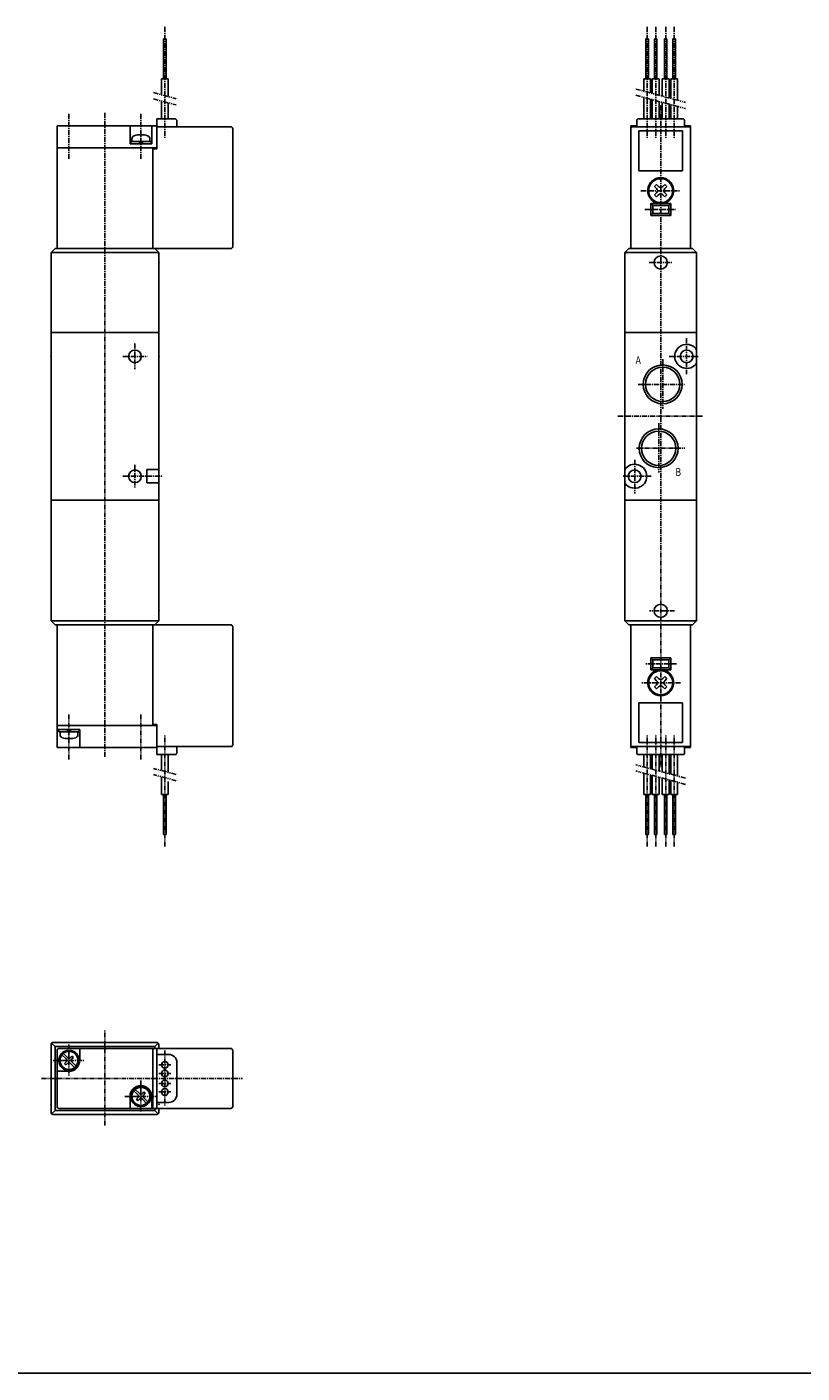
# Model space of a CAD drawing. Extents: x -371 to 371, y -255 to 255.
# Drawn here: x -201 to -7, y -255 to 83 of the extents above; entities that cross this region are included whole.
import ezdxf

# ---------------------------------------------------------------- set-up
doc = ezdxf.new("R2010")
doc.units = 0
doc.linetypes.add('CENTER', pattern=[2, 1.25, -0.25, 0.25, -0.25])
doc.linetypes.add('PHANTOM', pattern=[2.5, 1.25, -0.25, 0.25, -0.25, 0.25, -0.25])
doc.layers.get('0').update_dxf_attribs({"linetype": 'CONTINUOUS'})
doc.styles.get("Standard").update_dxf_attribs({"font": 'TXT', "bigfont": 'BIGFONT'})

msp = doc.modelspace()

# ---------------------------------------------------------------- linework, layer by layer
at = {"color": 2, "linetype": 'CENTER'}
for p, q in [((-166.9368, 82.5), (-166.9368, 54.5)), ((-46.2123, 82.50011), (-46.2123, 54.50011)), ((-44.0623, 82.50011), (-44.0623, 54.50011)), ((-41.5623, 82.50011), (-41.5623, 54.50011)), ((-39.41231, 82.50011), (-39.41231, 54.50011)), ((-190.9368, 60.70001), (-190.9368, 49.2)), ((-181.9368, 60.95871), (-181.9368, -100.5)), ((-172.9368, 60.70001), (-172.9368, 49.2)), ((-42.8123, 62.86147), (-42.8123, -102.8999)), ((-47.8123, 41.50011), (-37.8123, 41.50011)), ((-46.8123, 36.80011), (-38.8123, 36.80011)), ((-45.73399, 23.50011), (-39.9026, 23.50011)), ((-36.3123, 4.5914), (-36.3123, -4.41656)), ((-177.4665, 0), (-171.3836, 0)), ((-174.4368, 3.20863), (-174.4368, -3.15509)), ((-40.65892, 0.00011), (-33.22795, 0.00011)), ((-42.3123, -0.66803), (-42.3123, -13.14258)), ((-48.45976, -6.99991), (-36.83147, -6.99991)), ((-53.5685, -14.99991), (-32.25652, -14.99991)), ((-43.3123, -16.69681), (-43.3123, -29.03198)), ((-48.8958, -22.99991), (-36.73454, -22.99991)), ((-49.3123, -25.88715), (-49.3123, -34.29178)), ((-177.4665, -30), (-167.453, -30)), ((-174.4368, -27.11261), (-174.4368, -33.10199)), ((-52.2245, -29.99991), (-45.15392, -29.99991)), ((-39.31227, -63.69989), (-45.64561, -63.69989)), ((-38.8123, -76.99991), (-46.8123, -76.99991)), ((-37.8123, -81.69989), (-47.8123, -81.69989)), ((-190.9368, -100.9), (-190.9368, -89.39999)), ((-172.9368, -100.9), (-172.9368, -89.39999)), ((-166.9368, -122.7), (-166.9368, -94.70001)), ((-46.2123, -122.6999), (-46.2123, -94.69989)), ((-44.0623, -122.6999), (-44.0623, -94.69989)), ((-41.5623, -122.6999), (-41.5623, -94.69989)), ((-39.41231, -122.6999), (-39.41231, -94.69989)), ((-181.9367, -192.529), (-181.9367, -168.5516)), ((-190.9367, -172.279), (-190.9367, -180.279)), ((-166.9367, -173.779), (-166.9367, -187.779)), ((-194.9367, -176.279), (-186.9367, -176.279)), ((-168.4367, -177.379), (-165.4367, -177.379)), ((-197.833, -180.779), (-147.4939, -180.779)), ((-172.9367, -181.279), (-172.9367, -189.279)), ((-168.4367, -179.529), (-165.4367, -179.529)), ((-176.9367, -185.279), (-168.9367, -185.279)), ((-168.4367, -182.029), (-165.4367, -182.029)), ((-168.4367, -184.179), (-165.4367, -184.179))]:
    msp.add_line(p, q, dxfattribs=at)
at = {"color": 7, "linetype": 'CONTINUOUS'}
for p, q in [((-167.2568, 79.5), (-167.2568, 69.5)), ((-167.2568, 79.5), (-166.6168, 79.5)), ((-166.6168, 79.5), (-166.6168, 69.5)), ((-46.5323, 79.50011), (-46.5323, 69.50011)), ((-46.5323, 79.50011), (-45.89232, 79.50011)), ((-45.89232, 79.50011), (-45.89232, 69.50011)), ((-44.38231, 79.50011), (-44.38231, 69.50011)), ((-44.38231, 79.50011), (-43.74229, 79.50011)), ((-43.74229, 79.50011), (-43.74229, 69.50011)), ((-41.88231, 79.50011), (-41.88231, 69.50011)), ((-41.88231, 79.50011), (-41.24229, 79.50011)), ((-41.24229, 79.50011), (-41.24229, 69.50011)), ((-39.73228, 79.50011), (-39.73228, 69.50011)), ((-39.73228, 79.50011), (-39.0923, 79.50011)), ((-39.0923, 79.50011), (-39.0923, 69.50011)), ((-167.7868, 69.5), (-167.7868, 65.50421)), ((-167.7868, 69.5), (-166.0868, 69.5)), ((-166.0868, 69.5), (-166.0868, 65.04871)), ((-47.0623, 69.50011), (-47.0623, 66.41534)), ((-47.0623, 69.50011), (-45.36229, 69.50011)), ((-45.36229, 69.50011), (-45.36229, 65.95984)), ((-44.91231, 69.50011), (-44.91231, 65.83926)), ((-44.91231, 69.50011), (-43.2123, 69.50011)), ((-43.2123, 69.50011), (-43.2123, 65.38374)), ((-42.41231, 69.50011), (-42.41231, 65.16939)), ((-42.41231, 69.50011), (-40.7123, 69.50011)), ((-40.7123, 69.50011), (-40.7123, 64.71387)), ((-40.26231, 69.50011), (-40.26231, 64.59329)), ((-40.26231, 69.50011), (-38.5623, 69.50011)), ((-38.5623, 69.50011), (-38.5623, 64.13779)), ((-47.0623, 64.86243), (-47.0623, 59.50011)), ((-45.36229, 64.40692), (-45.36229, 59.50011)), ((-44.91231, 64.28635), (-44.91231, 59.50011)), ((-167.7868, 63.95129), (-167.7868, 59.5)), ((-166.0868, 63.49579), (-166.0868, 59.5)), ((-43.2123, 63.83083), (-43.2123, 59.50011)), ((-42.41231, 63.61647), (-42.41231, 59.50011)), ((-40.7123, 63.16095), (-40.7123, 59.50011)), ((-40.26231, 63.04037), (-40.26231, 59.50011)), ((-38.5623, 62.58487), (-38.5623, 59.50011)), ((-193.9368, 57.70001), (-193.9368, 27)), ((-193.9368, 57.70001), (-168.9368, 57.70001)), ((-175.6368, 57.70001), (-175.6368, 53.2)), ((-170.2368, 57.70001), (-170.2368, 53.2)), ((-168.9368, 52), (-168.9368, 59.5)), ((-168.9368, 59.5), (-164.4368, 59.5)), ((-168.9368, 57.5), (-150.4368, 57.5)), ((-163.9368, 57.5), (-163.9368, 59)), ((-50.3123, 57.7001), (-50.3123, 27.00011)), ((-50.3123, 57.7001), (-48.8123, 57.7001)), ((-49.8123, 57.50011), (-35.8123, 57.50011)), ((-48.8123, 59.00011), (-48.8123, 57.50011)), ((-48.3123, 59.50011), (-37.3123, 59.50011)), ((-36.8123, 59.00011), (-36.8123, 57.50011)), ((-36.8123, 57.7001), (-35.3123, 57.7001)), ((-35.3123, 57.7001), (-35.3123, 27.00011)), ((-175.1868, 54.49374), (-175.1868, 53.79999)), ((-170.6868, 54.49374), (-170.6868, 53.8)), ((-149.9368, 57), (-149.9368, 27.5)), ((-48.3123, 56.50011), (-37.3123, 56.50011)), ((-48.3123, 56.50011), (-48.3123, 46.50011)), ((-37.3123, 56.50011), (-37.3123, 46.50011)), ((-193.9368, 52.2), (-168.9368, 52.2)), ((-175.6368, 53.2), (-170.2368, 53.2)), ((-170.3868, 53.8), (-175.4868, 53.8)), ((-175.4868, 53.8), (-175.4868, 53.2)), ((-173.2368, 53.20001), (-173.3975, 53.8)), ((-172.6367, 53.80006), (-172.4759, 53.20007)), ((-170.3868, 53.79999), (-170.3868, 53.2)), ((-169.9368, 52.2), (-169.9368, 27)), ((-169.9368, 52), (-168.9368, 52)), ((-48.3123, 46.50011), (-37.3123, 46.50011)), ((-44.33968, 42.51833), (-43.83056, 43.02745)), ((-44.33968, 42.51836), (-43.83054, 42.00923)), ((-44.33963, 40.48182), (-43.83051, 40.99093)), ((-44.33959, 40.4819), (-43.83047, 39.97278)), ((-43.83052, 43.02752), (-43.3214, 42.5184)), ((-43.83051, 39.97269), (-43.32139, 40.48181)), ((-42.3032, 40.4819), (-41.79409, 39.97278)), ((-42.30316, 42.51829), (-41.79404, 43.0274)), ((-41.79406, 39.97276), (-41.28494, 40.48188)), ((-41.79405, 40.99105), (-41.28493, 40.48193)), ((-41.79403, 42.00916), (-41.28492, 42.51828)), ((-41.79402, 43.02747), (-41.2849, 42.51835)), ((-44.81232, 37.8001), (-45.31231, 38.30009)), ((-45.3123, 38.30011), (-40.3123, 38.30011)), ((-45.3123, 38.30011), (-45.3123, 35.30011)), ((-44.8123, 37.80011), (-40.8123, 37.80011)), ((-44.8123, 37.80011), (-44.8123, 35.80011)), ((-40.8123, 37.80008), (-40.31229, 38.30009)), ((-40.8123, 37.80011), (-40.8123, 35.80011)), ((-40.3123, 38.30011), (-40.3123, 35.30011)), ((-44.81232, 35.80012), (-45.31232, 35.30012)), ((-45.3123, 35.30011), (-40.3123, 35.30011)), ((-44.8123, 35.80011), (-40.8123, 35.80011)), ((-40.81231, 35.8001), (-40.31232, 35.30011)), ((-194.4368, 27.00006), (-195.4368, 26.00006)), ((-194.4368, 27), (-150.4368, 27)), ((-169.4368, 27.00001), (-168.4368, 25.99998)), ((-50.81229, 27.00011), (-51.81229, 26.0001)), ((-50.8123, 27.00011), (-34.81236, 27.00011)), ((-34.81234, 27.00009), (-33.81236, 26.0001)), ((-195.4368, 26), (-195.4368, -66.19998)), ((-195.4368, 26), (-168.4368, 26)), ((-168.4368, 26), (-168.4368, -66.19998)), ((-51.8123, 26.00011), (-51.8123, -66.19989)), ((-51.8123, 26.00011), (-33.8123, 26.00011)), ((-33.8123, 26.00011), (-33.8123, -66.19986)), ((-195.4368, 6), (-168.4368, 6)), ((-51.8123, 6.00011), (-33.8123, 6.00011)), ((-171.4368, -28.34167), (-168.4368, -28.34167)), ((-171.4368, -28.34167), (-171.4368, -31.65833)), ((-171.4368, -31.65833), (-168.4368, -31.65833)), ((-195.4368, -36), (-168.4368, -36)), ((-51.8123, -35.99991), (-33.8123, -35.99991)), ((-195.4368, -66.19999), (-194.4368, -67.19999)), ((-195.4368, -66.20001), (-168.4368, -66.20001)), ((-194.4368, -67.20001), (-150.4368, -67.20001)), ((-193.9368, -97.89999), (-193.9368, -67.20001)), ((-169.9368, -92.39999), (-169.9368, -67.20001)), ((-168.4368, -66.19998), (-169.4368, -67.19997)), ((-51.8123, -66.19989), (-33.8123, -66.19989)), ((-51.81229, -66.19991), (-50.81226, -67.19993)), ((-34.8123, -67.19989), (-50.81227, -67.19989)), ((-50.3123, -97.8999), (-50.3123, -67.19989)), ((-35.3123, -97.8999), (-35.3123, -67.19989)), ((-33.81232, -66.19987), (-34.81232, -67.19987)), ((-149.9368, -97.20001), (-149.9368, -67.70001)), ((-40.3123, -75.49991), (-45.3123, -75.49991)), ((-45.3123, -78.49991), (-45.3123, -75.49991)), ((-44.81226, -75.99995), (-45.31229, -75.49991)), ((-40.8123, -75.99991), (-44.8123, -75.99991)), ((-44.8123, -77.99991), (-44.8123, -75.99991)), ((-40.81234, -75.99989), (-40.31234, -75.49989)), ((-40.8123, -77.99991), (-40.8123, -75.99991)), ((-40.3123, -78.49991), (-40.3123, -75.49991)), ((-44.81231, -77.99987), (-45.31231, -78.49987)), ((-40.3123, -78.49991), (-45.3123, -78.49991)), ((-40.8123, -77.99991), (-44.8123, -77.99991)), ((-43.83057, -81.19078), (-44.33966, -80.68169)), ((-43.83053, -80.17259), (-44.33965, -80.68171)), ((-43.32136, -80.68171), (-43.8305, -80.17257)), ((-41.79398, -80.17264), (-42.3031, -80.68176)), ((-41.28499, -80.68167), (-41.79408, -80.17258)), ((-41.28491, -80.68172), (-41.79403, -81.19085)), ((-40.81229, -77.99992), (-40.31229, -78.4999)), ((-43.83055, -83.22723), (-44.33965, -82.71814)), ((-43.83046, -82.20911), (-44.33957, -82.71822)), ((-43.32138, -82.7182), (-43.8305, -83.22732)), ((-41.79409, -83.22725), (-42.30319, -82.71815)), ((-41.28495, -82.71815), (-41.79407, -83.22727)), ((-41.28493, -82.71813), (-41.79403, -82.20904)), ((-37.3123, -86.69989), (-48.3123, -86.69989)), ((-48.3123, -96.69989), (-48.3123, -86.69989)), ((-37.3123, -96.69989), (-37.3123, -86.69989)), ((-193.9368, -92.39999), (-168.9368, -92.39999)), ((-188.2368, -93.39999), (-193.9368, -93.39999)), ((-193.4868, -94), (-193.4868, -93.39999)), ((-193.4868, -94), (-188.3868, -94)), ((-193.1868, -94.69376), (-193.1868, -94)), ((-191.2368, -94.00001), (-191.3976, -93.40002)), ((-190.6369, -93.40002), (-190.4761, -94.00002)), ((-188.6868, -94.69376), (-188.6868, -94)), ((-188.3868, -94), (-188.3868, -93.39999)), ((-188.2368, -97.89999), (-188.2368, -93.39999)), ((-168.9368, -92.20001), (-169.9368, -92.20001)), ((-168.9368, -92.20001), (-168.9368, -99.70001)), ((-168.9368, -97.70001), (-150.4368, -97.70001)), ((-163.9368, -97.70001), (-163.9368, -99.20001)), ((-35.8123, -97.69989), (-49.8123, -97.69989)), ((-48.8123, -99.19989), (-48.8123, -97.69989)), ((-37.3123, -96.69989), (-48.3123, -96.69989)), ((-36.8123, -99.19989), (-36.8123, -97.69989)), ((-193.9368, -97.89999), (-168.9368, -97.89999)), ((-168.9368, -99.69998), (-164.4368, -99.69998)), ((-167.7868, -103.6958), (-167.7868, -99.70001)), ((-166.0868, -104.1513), (-166.0868, -99.70001)), ((-48.8123, -97.8999), (-50.3123, -97.8999)), ((-37.3123, -99.69989), (-48.3123, -99.69989)), ((-47.0623, -102.7846), (-47.0623, -99.69989)), ((-45.36229, -103.2402), (-45.36229, -99.69989)), ((-44.91231, -103.3607), (-44.91231, -99.69989)), ((-43.2123, -103.8163), (-43.2123, -99.69989)), ((-42.41231, -104.0306), (-42.41231, -99.69989)), ((-40.7123, -104.4861), (-40.7123, -99.69989)), ((-40.26231, -104.6067), (-40.26231, -99.69989)), ((-38.5623, -105.0622), (-38.5623, -99.69989)), ((-35.3123, -97.8999), (-36.8123, -97.8999)), ((-47.0623, -109.6999), (-47.0623, -104.3376)), ((-167.7868, -109.7), (-167.7868, -105.2487)), ((-166.0868, -109.7), (-166.0868, -106.4333)), ((-45.36229, -109.6999), (-45.36229, -104.7931)), ((-44.91231, -109.6999), (-44.91231, -104.9137)), ((-43.2123, -109.6999), (-43.2123, -105.3692)), ((-42.41231, -109.6999), (-42.41231, -105.5835)), ((-40.7123, -109.6999), (-40.7123, -106.039)), ((-40.26231, -109.6999), (-40.26231, -106.1596)), ((-38.5623, -109.6999), (-38.5623, -106.6151)), ((-167.7868, -109.7), (-166.0868, -109.7)), ((-167.2568, -119.7), (-167.2568, -109.7)), ((-166.6168, -119.7), (-166.6168, -109.7)), ((-45.36232, -109.6999), (-47.0623, -109.6999)), ((-46.5323, -119.6999), (-46.5323, -109.6999)), ((-45.89232, -119.6999), (-45.89232, -109.6999)), ((-43.2123, -109.6999), (-44.91231, -109.6999)), ((-44.38231, -119.6999), (-44.38231, -109.6999)), ((-43.74229, -119.6999), (-43.74229, -109.6999)), ((-40.7123, -109.6999), (-42.41231, -109.6999)), ((-41.88231, -119.6999), (-41.88231, -109.6999)), ((-41.24229, -119.6999), (-41.24229, -109.6999)), ((-38.5623, -109.6999), (-40.26231, -109.6999)), ((-39.73228, -119.6999), (-39.73228, -109.6999)), ((-39.0923, -119.6999), (-39.0923, -109.6999)), ((-167.2568, -119.7), (-166.6168, -119.7)), ((-45.89232, -119.6999), (-46.5323, -119.6999)), ((-43.74232, -119.6999), (-44.38231, -119.6999)), ((-41.24229, -119.6999), (-41.88231, -119.6999)), ((-39.0923, -119.6999), (-39.73232, -119.6999)), ((-194.9367, -171.779), (-168.9367, -171.779)), ((-195.4367, -189.279), (-195.4367, -172.279)), ((-194.4368, -172.779), (-195.2903, -171.9254)), ((-194.4367, -172.779), (-169.4367, -172.779)), ((-194.4367, -172.779), (-194.4367, -188.779)), ((-193.9367, -173.779), (-193.9367, -187.779)), ((-193.4367, -173.279), (-150.4367, -173.279)), ((-192.7009, -174.8825), (-191.6722, -175.9113)), ((-192.3332, -174.5148), (-191.3044, -175.5436)), ((-191.2367, -174.0491), (-191.2367, -173.7467)), ((-190.6367, -174.0491), (-190.6367, -173.7467)), ((-190.5691, -175.5436), (-190.2014, -175.176)), ((-190.4759, -173.771), (-190.4759, -174.0767)), ((-190.2014, -175.1759), (-189.8337, -175.5436)), ((-188.2367, -176.279), (-188.2367, -173.279)), ((-169.9367, -173.279), (-169.9367, -188.279)), ((-169.4368, -172.7789), (-168.5832, -171.9254)), ((-169.4367, -172.779), (-169.4367, -173.279)), ((-168.9367, -173.279), (-168.9367, -188.279)), ((-168.9367, -174.779), (-165.9367, -174.779)), ((-168.4367, -173.279), (-168.4367, -172.279)), ((-149.9367, -173.779), (-149.9367, -187.779)), ((-192.0398, -177.0144), (-191.6721, -176.6467)), ((-192.0398, -177.0144), (-191.6721, -177.3821)), ((-191.6721, -177.3822), (-191.3044, -177.0145)), ((-190.5691, -177.0144), (-189.5403, -178.0432)), ((-190.2013, -175.9114), (-189.8336, -175.5437)), ((-190.2013, -176.6467), (-189.1725, -177.6755)), ((-163.9367, -176.779), (-163.9367, -184.779)), ((-190.9367, -178.979), (-193.9367, -178.979)), ((-175.6367, -185.279), (-175.6367, -188.279)), ((-174.701, -183.8825), (-173.6721, -184.9113)), ((-174.3332, -183.5148), (-173.3044, -184.5436)), ((-172.569, -184.5436), (-172.2013, -184.1759)), ((-172.2013, -184.1759), (-171.8337, -184.5436)), ((-172.2013, -184.9113), (-171.8336, -184.5436)), ((-170.2367, -185.279), (-170.2367, -188.279)), ((-193.4367, -188.279), (-150.4367, -188.279)), ((-174.0399, -186.0143), (-173.6721, -186.382)), ((-174.0398, -186.0144), (-173.6721, -185.6467)), ((-173.6721, -186.3821), (-173.3044, -186.0144)), ((-173.3975, -187.787), (-173.3975, -187.4813)), ((-173.2367, -187.5089), (-173.2367, -187.8113)), ((-172.6367, -187.5089), (-172.6367, -187.8113)), ((-172.5691, -186.0144), (-171.5403, -187.0432)), ((-172.2013, -185.6467), (-171.1726, -186.6754)), ((-169.4367, -188.279), (-169.4367, -188.779)), ((-168.9367, -186.779), (-165.9367, -186.779)), ((-168.4367, -189.279), (-168.4367, -188.279)), ((-194.4367, -188.779), (-195.2903, -189.6326)), ((-194.9367, -189.779), (-168.9367, -189.779)), ((-194.4367, -188.779), (-169.4367, -188.779)), ((-169.4367, -188.779), (-168.5831, -189.6325)), ((-370.8736, -254.5585), (370.8736, -254.5585))]:
    msp.add_line(p, q, dxfattribs=at)
at = {"color": 2, "linetype": 'PHANTOM'}
for p, q in [((-169.7868, 66.04009), (-164.0868, 64.51279)), ((-169.7868, 64.48718), (-164.0868, 62.95987)), ((-49.06237, 66.95125), (-36.56234, 63.60188)), ((-49.06226, 65.39831), (-36.56229, 62.04896)), ((-164.0868, -104.6871), (-169.7868, -103.1598)), ((-36.56226, -105.5981), (-49.06229, -102.2487)), ((-36.56224, -107.151), (-49.06226, -103.8016)), ((-164.0868, -106.24), (-169.7867, -104.7127))]:
    msp.add_line(p, q, dxfattribs=at)
at = {"color": 7, "linetype": 'CONTINUOUS'}
for centre, radius in [((-42.8123, 41.50011), 3), ((-42.8123, 23.50011), 1.65), ((-174.4368, 0), 1.6), ((-36.3123, 0.00011), 1.6), ((-42.3123, -6.99991), 4.86435), ((-42.3123, -6.99991), 4.28325), ((-43.3123, -22.99991), 4.86435), ((-43.3123, -22.99991), 4.28325), ((-174.4368, -30), 1.6), ((-49.3123, -29.99991), 1.6), ((-42.8123, -63.69989), 1.65), ((-42.8123, -81.69989), 3), ((-190.9367, -176.279), 2.25), ((-166.9367, -177.379), 0.85), ((-166.9367, -179.529), 0.85), ((-166.9367, -182.029), 0.85), ((-172.9367, -185.279), 2.25), ((-166.9367, -184.179), 0.85)]:
    msp.add_circle(centre, radius, dxfattribs=at)
for centre, radius, start, end in [((-164.4368, 59), 0.5, 0, 89.99999), ((-150.4368, 57), 0.5, 0, 89.99999), ((-49.8123, 57.00011), 0.5, 89.99999, 180), ((-48.3123, 59.00011), 0.5, 89.99999, 180), ((-37.3123, 59.00011), 0.5, 0, 89.99999), ((-35.8123, 57.00011), 0.5, 0, 89.99999), ((-174.3868, 54.49374), 0.8, 106.1918, 180), ((-172.9368, 49.5), 6, 73.80862, 106.1914), ((-171.4868, 54.49374), 0.8, 0, 73.8082), ((-42.8123, 41.50011), 3.25, 280.0633, 259.9366), ((-44.33965, 41.50011), 0.72, 315, 45), ((-42.8123, 43.02747), 0.72, 225, 315), ((-42.8123, 39.97275), 0.72, 45, 135), ((-41.28496, 41.50011), 0.72, 135, 225), ((-150.4368, 27.5), 0.5, 270, 0), ((-36.3123, 0.00011), 3, 33.55732, 326.4427), ((-49.3123, -29.99991), 3, 0, 146.4427), ((-49.3123, -29.99991), 3, 213.5573, 0), ((-150.4368, -67.70001), 0.5, 0, 89.99999), ((-42.8123, -81.69989), 3.25, 100.0633, 79.93666), ((-42.8123, -80.17255), 0.72, 225, 315), ((-44.33965, -81.69989), 0.72, 315, 45), ((-42.8123, -83.22726), 0.72, 45, 135), ((-41.28496, -81.69989), 0.72, 135, 225), ((-192.3868, -94.69376), 0.8, 180, 253.8083), ((-190.9368, -89.70001), 6, 253.8088, 286.1914), ((-189.4868, -94.69376), 0.8, 286.1919, 0), ((-150.4368, -97.20001), 0.5, 270, 0), ((-49.8123, -97.19989), 0.5, 180, 270), ((-35.8123, -97.19989), 0.5, 270, 0), ((-164.4368, -99.20001), 0.5, 270, 0), ((-48.3123, -99.19989), 0.5, 180, 270), ((-37.3123, -99.19989), 0.5, 270, 0), ((-194.9367, -172.279), 0.5, 89.99999, 180), ((-168.9367, -172.279), 0.5, 0, 89.99999), ((-193.4367, -173.779), 0.5, 89.99999, 180), ((-190.9367, -176.279), 2.55, 96.7564, 83.24359), ((-165.9367, -176.779), 2, 0, 89.99999), ((-150.4367, -173.779), 0.5, 0, 89.99999), ((-192.0398, -176.279), 0.51999, 315, 45), ((-190.9367, -175.1759), 0.51999, 225, 315), ((-190.9367, -177.3821), 0.51999, 45, 135), ((-190.9367, -176.279), 2.7, 270, 0), ((-189.8336, -176.279), 0.51999, 135, 225), ((-172.9367, -185.279), 2.7, 0, 180), ((-172.9367, -185.279), 2.55, 276.7564, 263.2436), ((-174.0398, -185.279), 0.51999, 315, 45), ((-172.9367, -184.1759), 0.51999, 225, 315), ((-171.8336, -185.279), 0.51999, 135, 225), ((-165.9367, -184.779), 2, 270, 0), ((-193.4367, -187.779), 0.5, 180, 270), ((-172.9367, -186.3821), 0.51999, 45, 135), ((-150.4367, -187.779), 0.5, 270, 0), ((-194.9367, -189.279), 0.5, 180, 270), ((-168.9367, -189.279), 0.5, 270, 0)]:
    msp.add_arc(centre, radius, start, end, dxfattribs=at)
for p in [(-168.4368, 23.5), (-42.8123, 23.50011), (-195.4368, 0), (-168.4368, 0), (-36.3123, 0.00011), (-42.3123, -6.99991), (-43.3123, -22.99991), (-168.4368, -63.70001), (-42.8123, -63.69989), (-195.4367, -187.279), (-168.4367, -187.279)]:
    msp.add_point(p, dxfattribs=at)

# ---------------------------------------------------------------- texts
at = {"color": 7, "linetype": 'CONTINUOUS', "width": 0.8}
for s, p in [('A', (-49.08944, -1.93991)), ('B', (-39.14373, -29.93991))]:
    msp.add_text(s, height=2, dxfattribs=at).set_placement(p)

doc.saveas('drawing.dxf')
